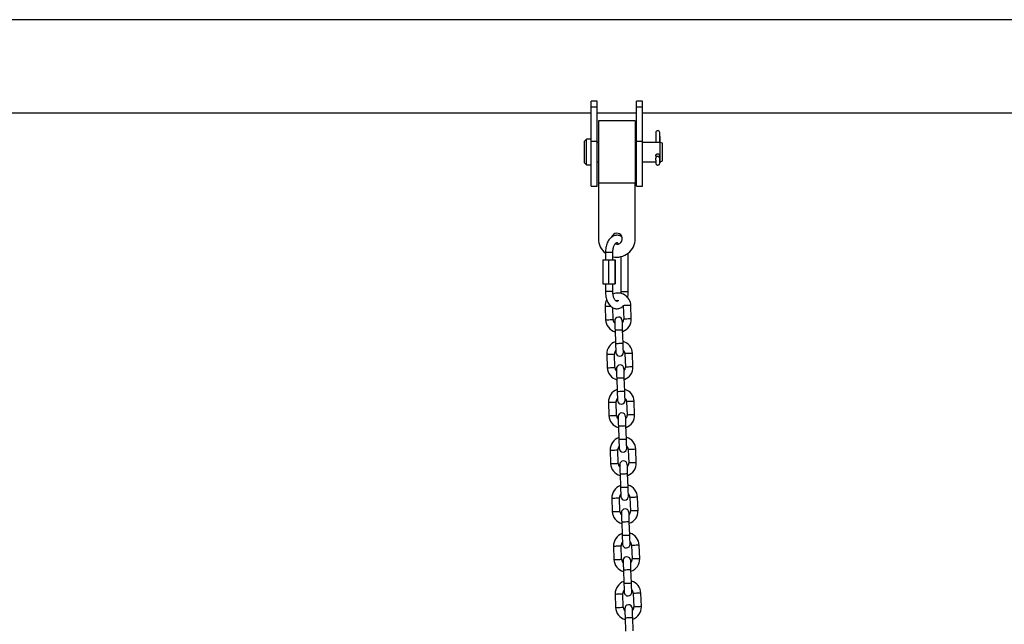
# Model space of a CAD drawing. Units: millimetres. Extents: x -0.3 to 9.5, y 0.9 to 16.1.
# Drawn here: x 4.7 to 5.5, y 13.4 to 13.9 of the extents above; entities that cross this region are included whole.
import ezdxf

# ---------------------------------------------------------------- set-up
doc = ezdxf.new("R2010")
doc.units = ezdxf.units.MM
doc.header["$MEASUREMENT"] = 0
doc.layers.get('0').update_dxf_attribs({"lineweight": 13})

# ---------------------------------------------------------------- blocks, each defined once
blk = doc.blocks.new('OPSHA_K014')
at = {"color": 7, "linetype": 'Continuous', "lineweight": 25}
for p, q in [((15.55151, 6.59621), (13.3069, 6.59621)), ((14.6992, 6.52966), (14.6942, 6.52966)), ((14.6942, 6.525), (14.6942, 6.52966)), ((14.6942, 6.525), (14.6992, 6.525)), ((14.6942, 6.49689), (14.6942, 6.525)), ((14.6992, 6.525), (14.6992, 6.52966)), ((14.6992, 6.49689), (14.6992, 6.525)), ((14.7362, 6.52966), (14.7312, 6.52966)), ((14.7312, 6.525), (14.7312, 6.52966)), ((14.7312, 6.525), (14.7362, 6.525)), ((14.7312, 6.49689), (14.7312, 6.525)), ((14.7362, 6.525), (14.7362, 6.52966)), ((14.7362, 6.49689), (14.7362, 6.525)), ((14.1642, 6.52011), (14.6942, 6.52011)), ((14.6992, 6.52011), (14.7312, 6.52011)), ((14.7362, 6.52011), (15.1822, 6.52011)), ((14.7302, 6.51349), (14.7002, 6.51349)), ((14.7002, 6.51349), (14.7002, 6.46274)), ((14.7302, 6.51349), (14.7302, 6.46274)), ((14.74693, 6.50401), (14.74693, 6.496)), ((14.75033, 6.496), (14.75033, 6.50407)), ((14.75033, 6.50073), (14.75033, 6.496)), ((14.75033, 6.50073), (14.75033, 6.50073)), ((14.69039, 6.49853), (14.68887, 6.497)), ((14.68887, 6.47922), (14.68887, 6.497)), ((14.6942, 6.49853), (14.69039, 6.49853)), ((14.69039, 6.4777), (14.69039, 6.49853)), ((14.6942, 6.49689), (14.6992, 6.49689)), ((14.6942, 6.46011), (14.6942, 6.49689)), ((14.6992, 6.46011), (14.6992, 6.49689)), ((14.7002, 6.496), (14.6992, 6.496)), ((14.7312, 6.496), (14.7302, 6.496)), ((14.7312, 6.49689), (14.7362, 6.49689)), ((14.7312, 6.46011), (14.7312, 6.49689)), ((14.7362, 6.46011), (14.7362, 6.49689)), ((14.75049, 6.496), (14.7362, 6.496)), ((14.75262, 6.49522), (14.75049, 6.496)), ((14.75049, 6.48022), (14.75049, 6.496)), ((14.75262, 6.481), (14.75262, 6.49522)), ((14.74693, 6.48522), (14.74693, 6.48319)), ((14.74775, 6.48435), (14.74772, 6.48433)), ((14.7503, 6.4829), (14.75033, 6.48292)), ((14.75033, 6.48302), (14.75033, 6.48518)), ((14.75033, 6.48516), (14.75033, 6.48283)), ((14.75033, 6.48292), (14.75033, 6.48307)), ((14.75033, 6.48289), (14.75034, 6.48275)), ((14.75034, 6.48275), (14.75037, 6.47976)), ((14.68887, 6.47922), (14.69039, 6.4777)), ((14.69039, 6.4777), (14.6942, 6.4777)), ((14.6992, 6.48022), (14.7002, 6.48022)), ((14.7302, 6.48022), (14.7312, 6.48022)), ((14.7362, 6.48022), (14.74693, 6.48022)), ((14.75036, 6.48022), (14.75049, 6.48022)), ((14.75049, 6.48022), (14.75262, 6.481)), ((14.6942, 6.46011), (14.6992, 6.46011)), ((14.7002, 6.46274), (14.7002, 6.41724)), ((14.7302, 6.46274), (14.7002, 6.46274)), ((14.7302, 6.41724), (14.7302, 6.46274)), ((14.7312, 6.46011), (14.7362, 6.46011)), ((14.70589, 6.40611), (14.70589, 6.39991)), ((14.71189, 6.39991), (14.71189, 6.40611)), ((14.71851, 6.40261), (14.71851, 6.37411)), ((14.72451, 6.37411), (14.72451, 6.40547)), ((14.70387, 6.39991), (14.70387, 6.38031)), ((14.70387, 6.39991), (14.70841, 6.39991)), ((14.70841, 6.39991), (14.70841, 6.38031)), ((14.70841, 6.39991), (14.71343, 6.39991)), ((14.71343, 6.39991), (14.71343, 6.38031)), ((14.71343, 6.39991), (14.71392, 6.39991)), ((14.71392, 6.39991), (14.71392, 6.38031)), ((14.70387, 6.38031), (14.70841, 6.38031)), ((14.70589, 6.38031), (14.70589, 6.37411)), ((14.70841, 6.38031), (14.71343, 6.38031)), ((14.71189, 6.37411), (14.71189, 6.38031)), ((14.71343, 6.38031), (14.71392, 6.38031)), ((14.70563, 6.36204), (14.70602, 6.35105)), ((14.72037, 6.36312), (14.72042, 6.36256)), ((14.72042, 6.36256), (14.72081, 6.35157)), ((14.727, 6.35178), (14.72662, 6.36278)), ((14.71221, 6.35127), (14.71187, 6.36103)), ((14.71371, 6.34272), (14.7141, 6.33172)), ((14.72029, 6.33194), (14.71991, 6.34293)), ((14.707, 6.32287), (14.70739, 6.31188)), ((14.71358, 6.31209), (14.7132, 6.32309)), ((14.72179, 6.32339), (14.72218, 6.31239)), ((14.72837, 6.31261), (14.72799, 6.3236)), ((14.71508, 6.30354), (14.71546, 6.29255)), ((14.72166, 6.29276), (14.72128, 6.30376)), ((14.70837, 6.28369), (14.70875, 6.2727)), ((14.71495, 6.27292), (14.71457, 6.28391)), ((14.72316, 6.28421), (14.72354, 6.27322)), ((14.72974, 6.27343), (14.72936, 6.28443)), ((14.71645, 6.26436), (14.71683, 6.25337)), ((14.72303, 6.25359), (14.72264, 6.26458)), ((14.70974, 6.24452), (14.71012, 6.23352)), ((14.71632, 6.23374), (14.71593, 6.24473)), ((14.72453, 6.24503), (14.72491, 6.23404)), ((14.73111, 6.23426), (14.73072, 6.24525)), ((14.71782, 6.22519), (14.7182, 6.21419)), ((14.7244, 6.21441), (14.72401, 6.2254)), ((14.71111, 6.20534), (14.71149, 6.19435)), ((14.71769, 6.19456), (14.7173, 6.20556)), ((14.7259, 6.20586), (14.72628, 6.19486)), ((14.73248, 6.19508), (14.73209, 6.20607)), ((14.71918, 6.18601), (14.71957, 6.17502)), ((14.72576, 6.17523), (14.72538, 6.18623)), ((14.71247, 6.16616), (14.71286, 6.15517)), ((14.71905, 6.15539), (14.71867, 6.16638)), ((14.72726, 6.16668), (14.72765, 6.15569)), ((14.73384, 6.1559), (14.73346, 6.1669)), ((14.72055, 6.14683), (14.72094, 6.13584)), ((14.72713, 6.13606), (14.72675, 6.14705)), ((14.71384, 6.12699), (14.71423, 6.11599)), ((14.72042, 6.11621), (14.72004, 6.1272)), ((14.72863, 6.1275), (14.72902, 6.11651)), ((14.73521, 6.11673), (14.73483, 6.12772)), ((14.72192, 6.10766), (14.7223, 6.09667)), ((14.7285, 6.09688), (14.72812, 6.10787))]:
    blk.add_line(p, q, dxfattribs=at)
at = {"color": 8, "linetype": 'Continuous', "lineweight": 25}
for p, q in [((14.75035, 6.47976), (14.75037, 6.47976)), ((14.71189, 6.40611), (14.70589, 6.40611)), ((14.71189, 6.37411), (14.70589, 6.37411)), ((14.71851, 6.37411), (14.71979, 6.37411)), ((14.71979, 6.37411), (14.72451, 6.37411))]:
    blk.add_line(p, q, dxfattribs=at)
at = {"color": 7, "linetype": 'Continuous', "lineweight": 25, "flags": 128}
for points in [[(14.74772, 6.48433), (14.74738, 6.48405), (14.74703, 6.48352)], [(14.75037, 6.47976), (14.75037, 6.47934), (14.75037, 6.47918), (14.75036, 6.47931), (14.75035, 6.47971), (14.75033, 6.48031), (14.75032, 6.48102), (14.75031, 6.48174), (14.7503, 6.48234), (14.7503, 6.48275), (14.7503, 6.4829)], [(14.71345, 6.35011), (14.71346, 6.34997), (14.71347, 6.34955), (14.7135, 6.34886), (14.71353, 6.34794), (14.71357, 6.34682), (14.71361, 6.34555), (14.71366, 6.34416), (14.71371, 6.34272)], [(14.71991, 6.34293), (14.71986, 6.34437), (14.71981, 6.34576), (14.71977, 6.34704), (14.71973, 6.34816), (14.71969, 6.34908), (14.71967, 6.34976), (14.71966, 6.35018), (14.71965, 6.35033)], [(14.7141, 6.33172), (14.71415, 6.33028), (14.7142, 6.32889), (14.71424, 6.32761), (14.71428, 6.32649), (14.71431, 6.32557), (14.71434, 6.32489), (14.71435, 6.32447), (14.71435, 6.32433)], [(14.72055, 6.32454), (14.72055, 6.32468), (14.72053, 6.32511), (14.72051, 6.32579), (14.72048, 6.32671), (14.72044, 6.32783), (14.72039, 6.32911), (14.72034, 6.3305), (14.72029, 6.33194)], [(14.71482, 6.31093), (14.71483, 6.31079), (14.71484, 6.31037), (14.71487, 6.30969), (14.7149, 6.30877), (14.71494, 6.30765), (14.71498, 6.30637), (14.71503, 6.30498), (14.71508, 6.30354)], [(14.72128, 6.30376), (14.72123, 6.3052), (14.72118, 6.30659), (14.72113, 6.30786), (14.72109, 6.30898), (14.72106, 6.3099), (14.72104, 6.31059), (14.72102, 6.31101), (14.72102, 6.31115)], [(14.71546, 6.29255), (14.71551, 6.2911), (14.71556, 6.28972), (14.71561, 6.28844), (14.71565, 6.28732), (14.71568, 6.2864), (14.7157, 6.28571), (14.71572, 6.28529), (14.71572, 6.28515)], [(14.72192, 6.28537), (14.72191, 6.28551), (14.7219, 6.28593), (14.72188, 6.28661), (14.72184, 6.28753), (14.7218, 6.28865), (14.72176, 6.28993), (14.72171, 6.29132), (14.72166, 6.29276)], [(14.71619, 6.27176), (14.7162, 6.27162), (14.71621, 6.2712), (14.71623, 6.27051), (14.71627, 6.26959), (14.71631, 6.26847), (14.71635, 6.26719), (14.7164, 6.26581), (14.71645, 6.26436)], [(14.72264, 6.26458), (14.72259, 6.26602), (14.72255, 6.26741), (14.7225, 6.26869), (14.72246, 6.26981), (14.72243, 6.27073), (14.72241, 6.27141), (14.72239, 6.27183), (14.72239, 6.27197)], [(14.71683, 6.25337), (14.71688, 6.25193), (14.71693, 6.25054), (14.71698, 6.24926), (14.71702, 6.24814), (14.71705, 6.24722), (14.71707, 6.24654), (14.71709, 6.24612), (14.71709, 6.24597)], [(14.72329, 6.24619), (14.72328, 6.24633), (14.72327, 6.24675), (14.72324, 6.24744), (14.72321, 6.24836), (14.72317, 6.24948), (14.72313, 6.25076), (14.72308, 6.25214), (14.72303, 6.25359)], [(14.71756, 6.23258), (14.71756, 6.23244), (14.71758, 6.23202), (14.7176, 6.23134), (14.71763, 6.23042), (14.71767, 6.2293), (14.71772, 6.22802), (14.71777, 6.22663), (14.71782, 6.22519)], [(14.72401, 6.2254), (14.72396, 6.22685), (14.72391, 6.22823), (14.72387, 6.22951), (14.72383, 6.23063), (14.7238, 6.23155), (14.72377, 6.23224), (14.72376, 6.23266), (14.72375, 6.2328)], [(14.7182, 6.21419), (14.71825, 6.21275), (14.7183, 6.21136), (14.71834, 6.21008), (14.71838, 6.20896), (14.71842, 6.20804), (14.71844, 6.20736), (14.71845, 6.20694), (14.71846, 6.2068)], [(14.72466, 6.20701), (14.72465, 6.20716), (14.72464, 6.20758), (14.72461, 6.20826), (14.72458, 6.20918), (14.72454, 6.2103), (14.7245, 6.21158), (14.72445, 6.21297), (14.7244, 6.21441)], [(14.71893, 6.19341), (14.71893, 6.19326), (14.71895, 6.19284), (14.71897, 6.19216), (14.719, 6.19124), (14.71904, 6.19012), (14.71909, 6.18884), (14.71913, 6.18745), (14.71918, 6.18601)], [(14.72538, 6.18623), (14.72533, 6.18767), (14.72528, 6.18906), (14.72524, 6.19034), (14.7252, 6.19146), (14.72517, 6.19238), (14.72514, 6.19306), (14.72513, 6.19348), (14.72512, 6.19362)], [(14.71957, 6.17502), (14.71962, 6.17357), (14.71967, 6.17219), (14.71971, 6.17091), (14.71975, 6.16979), (14.71978, 6.16887), (14.71981, 6.16818), (14.71982, 6.16776), (14.71983, 6.16762)], [(14.72602, 6.16784), (14.72602, 6.16798), (14.726, 6.1684), (14.72598, 6.16908), (14.72595, 6.17), (14.72591, 6.17113), (14.72586, 6.1724), (14.72582, 6.17379), (14.72576, 6.17523)], [(14.72029, 6.15423), (14.7203, 6.15409), (14.72031, 6.15367), (14.72034, 6.15298), (14.72037, 6.15206), (14.72041, 6.15094), (14.72045, 6.14966), (14.7205, 6.14828), (14.72055, 6.14683)], [(14.72675, 6.14705), (14.7267, 6.14849), (14.72665, 6.14988), (14.72661, 6.15116), (14.72657, 6.15228), (14.72653, 6.1532), (14.72651, 6.15388), (14.7265, 6.1543), (14.72649, 6.15445)], [(14.72094, 6.13584), (14.72099, 6.1344), (14.72104, 6.13301), (14.72108, 6.13173), (14.72112, 6.13061), (14.72115, 6.12969), (14.72118, 6.12901), (14.72119, 6.12859), (14.7212, 6.12845)], [(14.72739, 6.12866), (14.72739, 6.1288), (14.72737, 6.12923), (14.72735, 6.12991), (14.72732, 6.13083), (14.72728, 6.13195), (14.72723, 6.13323), (14.72718, 6.13461), (14.72713, 6.13606)], [(14.72166, 6.11505), (14.72167, 6.11491), (14.72168, 6.11449), (14.72171, 6.11381), (14.72174, 6.11289), (14.72178, 6.11177), (14.72182, 6.11049), (14.72187, 6.1091), (14.72192, 6.10766)], [(14.72812, 6.10787), (14.72807, 6.10932), (14.72802, 6.1107), (14.72797, 6.11198), (14.72793, 6.1131), (14.7279, 6.11402), (14.72788, 6.11471), (14.72786, 6.11513), (14.72786, 6.11527)]]:
    blk.add_lwpolyline(points, dxfattribs=at)
at = {"color": 8, "linetype": 'Continuous', "lineweight": 25, "flags": 128}
for points in [[(14.70563, 6.36204), (14.70582, 6.36205), (14.70636, 6.36207), (14.70718, 6.3621), (14.70819, 6.36213), (14.70927, 6.36217), (14.71021, 6.3622)], [(14.72662, 6.36278), (14.72643, 6.36277), (14.7259, 6.36275), (14.72507, 6.36272), (14.72406, 6.36269), (14.72298, 6.36265), (14.72197, 6.36262), (14.72115, 6.36259), (14.72061, 6.36257), (14.72042, 6.36256), (14.72042, 6.36256)], [(14.70602, 6.35105), (14.7062, 6.35106), (14.70674, 6.35108), (14.70757, 6.35111), (14.70858, 6.35114), (14.70965, 6.35118), (14.71066, 6.35121), (14.71149, 6.35124), (14.71203, 6.35126), (14.71221, 6.35127)], [(14.727, 6.35178), (14.72682, 6.35178), (14.72628, 6.35176), (14.72546, 6.35173), (14.72444, 6.3517), (14.72337, 6.35166), (14.72236, 6.35162), (14.72153, 6.35159), (14.72099, 6.35157), (14.72081, 6.35157), (14.72081, 6.35157)], [(14.71371, 6.34272), (14.71376, 6.34272), (14.71413, 6.34273), (14.71482, 6.34275), (14.71575, 6.34279), (14.71681, 6.34282), (14.71787, 6.34286), (14.7188, 6.34289), (14.71949, 6.34292), (14.71986, 6.34293), (14.71991, 6.34293)], [(14.7141, 6.33172), (14.71414, 6.33172), (14.71451, 6.33174), (14.7152, 6.33176), (14.71614, 6.33179), (14.71719, 6.33183), (14.71825, 6.33187), (14.71919, 6.3319), (14.71988, 6.33192), (14.72025, 6.33194), (14.72029, 6.33194)], [(14.707, 6.32287), (14.70719, 6.32288), (14.70773, 6.32289), (14.70855, 6.32292), (14.70956, 6.32296), (14.71064, 6.323), (14.71165, 6.32303), (14.71247, 6.32306), (14.71301, 6.32308), (14.7132, 6.32309)], [(14.72799, 6.3236), (14.7278, 6.3236), (14.72726, 6.32358), (14.72644, 6.32355), (14.72543, 6.32351), (14.72435, 6.32347), (14.72334, 6.32344), (14.72252, 6.32341), (14.72198, 6.32339), (14.72179, 6.32339), (14.72179, 6.32339)], [(14.70739, 6.31188), (14.70757, 6.31188), (14.70811, 6.3119), (14.70893, 6.31193), (14.70995, 6.31196), (14.71102, 6.312), (14.71203, 6.31204), (14.71286, 6.31207), (14.71339, 6.31209), (14.71358, 6.31209)], [(14.72837, 6.31261), (14.72819, 6.3126), (14.72765, 6.31258), (14.72682, 6.31255), (14.72581, 6.31252), (14.72474, 6.31248), (14.72373, 6.31245), (14.7229, 6.31242), (14.72236, 6.3124), (14.72218, 6.31239), (14.72218, 6.31239)], [(14.71508, 6.30354), (14.71513, 6.30354), (14.7155, 6.30355), (14.71619, 6.30358), (14.71712, 6.30361), (14.71818, 6.30365), (14.71924, 6.30368), (14.72017, 6.30372), (14.72086, 6.30374), (14.72123, 6.30375), (14.72128, 6.30376)], [(14.71546, 6.29255), (14.71551, 6.29255), (14.71588, 6.29256), (14.71657, 6.29258), (14.7175, 6.29262), (14.71856, 6.29265), (14.71962, 6.29269), (14.72055, 6.29272), (14.72125, 6.29275), (14.72161, 6.29276), (14.72166, 6.29276)], [(14.70837, 6.28369), (14.70856, 6.2837), (14.70909, 6.28372), (14.70992, 6.28375), (14.71093, 6.28378), (14.71201, 6.28382), (14.71302, 6.28385), (14.71384, 6.28388), (14.71438, 6.2839), (14.71457, 6.28391)], [(14.72936, 6.28443), (14.72917, 6.28442), (14.72863, 6.2844), (14.72781, 6.28437), (14.7268, 6.28434), (14.72572, 6.2843), (14.72471, 6.28426), (14.72389, 6.28423), (14.72335, 6.28422), (14.72316, 6.28421), (14.72316, 6.28421)], [(14.72974, 6.27343), (14.72955, 6.27343), (14.72902, 6.27341), (14.72819, 6.27338), (14.72718, 6.27334), (14.7261, 6.27331), (14.72509, 6.27327), (14.72427, 6.27324), (14.72373, 6.27322), (14.72354, 6.27322), (14.72354, 6.27322)], [(14.70875, 6.2727), (14.70894, 6.27271), (14.70948, 6.27272), (14.7103, 6.27275), (14.71131, 6.27279), (14.71239, 6.27283), (14.7134, 6.27286), (14.71422, 6.27289), (14.71476, 6.27291), (14.71495, 6.27292)], [(14.71645, 6.26436), (14.7165, 6.26436), (14.71686, 6.26438), (14.71756, 6.2644), (14.71849, 6.26443), (14.71955, 6.26447), (14.72061, 6.26451), (14.72154, 6.26454), (14.72223, 6.26456), (14.7226, 6.26458), (14.72264, 6.26458)], [(14.71683, 6.25337), (14.71688, 6.25337), (14.71725, 6.25338), (14.71794, 6.25341), (14.71887, 6.25344), (14.71993, 6.25348), (14.72099, 6.25351), (14.72192, 6.25355), (14.72261, 6.25357), (14.72298, 6.25358), (14.72303, 6.25359)], [(14.70974, 6.24452), (14.70992, 6.24452), (14.71046, 6.24454), (14.71129, 6.24457), (14.7123, 6.24461), (14.71337, 6.24464), (14.71438, 6.24468), (14.71521, 6.24471), (14.71575, 6.24473), (14.71593, 6.24473)], [(14.73072, 6.24525), (14.73054, 6.24524), (14.73, 6.24522), (14.72918, 6.2452), (14.72816, 6.24516), (14.72709, 6.24512), (14.72608, 6.24509), (14.72525, 6.24506), (14.72472, 6.24504), (14.72453, 6.24503), (14.72453, 6.24503)], [(14.71012, 6.23352), (14.71031, 6.23353), (14.71085, 6.23355), (14.71167, 6.23358), (14.71268, 6.23361), (14.71376, 6.23365), (14.71477, 6.23369), (14.71559, 6.23371), (14.71613, 6.23373), (14.71632, 6.23374)], [(14.73111, 6.23426), (14.73092, 6.23425), (14.73038, 6.23423), (14.72956, 6.2342), (14.72855, 6.23417), (14.72747, 6.23413), (14.72646, 6.23409), (14.72564, 6.23407), (14.7251, 6.23405), (14.72491, 6.23404), (14.72491, 6.23404)], [(14.71782, 6.22519), (14.71786, 6.22519), (14.71823, 6.2252), (14.71892, 6.22523), (14.71986, 6.22526), (14.72091, 6.22529), (14.72197, 6.22533), (14.72291, 6.22536), (14.7236, 6.22539), (14.72397, 6.2254), (14.72401, 6.2254)], [(14.7182, 6.21419), (14.71825, 6.2142), (14.71862, 6.21421), (14.71931, 6.21423), (14.72024, 6.21426), (14.7213, 6.2143), (14.72236, 6.21434), (14.72329, 6.21437), (14.72398, 6.2144), (14.72435, 6.21441), (14.7244, 6.21441)], [(14.71111, 6.20534), (14.71129, 6.20535), (14.71183, 6.20537), (14.71265, 6.20539), (14.71367, 6.20543), (14.71474, 6.20547), (14.71575, 6.2055), (14.71658, 6.20553), (14.71711, 6.20555), (14.7173, 6.20556)], [(14.73209, 6.20607), (14.73191, 6.20607), (14.73137, 6.20605), (14.73054, 6.20602), (14.72953, 6.20598), (14.72846, 6.20595), (14.72745, 6.20591), (14.72662, 6.20588), (14.72608, 6.20586), (14.7259, 6.20586), (14.7259, 6.20586)], [(14.71149, 6.19435), (14.71168, 6.19435), (14.71221, 6.19437), (14.71304, 6.1944), (14.71405, 6.19444), (14.71513, 6.19447), (14.71614, 6.19451), (14.71696, 6.19454), (14.7175, 6.19456), (14.71769, 6.19456)], [(14.73248, 6.19508), (14.73229, 6.19507), (14.73175, 6.19505), (14.73093, 6.19503), (14.72992, 6.19499), (14.72884, 6.19495), (14.72783, 6.19492), (14.72701, 6.19489), (14.72647, 6.19487), (14.72628, 6.19486), (14.72628, 6.19486)], [(14.71918, 6.18601), (14.71923, 6.18601), (14.7196, 6.18603), (14.72029, 6.18605), (14.72122, 6.18608), (14.72228, 6.18612), (14.72334, 6.18616), (14.72427, 6.18619), (14.72497, 6.18621), (14.72533, 6.18623), (14.72538, 6.18623)], [(14.71957, 6.17502), (14.71962, 6.17502), (14.71998, 6.17503), (14.72068, 6.17506), (14.72161, 6.17509), (14.72267, 6.17513), (14.72373, 6.17516), (14.72466, 6.1752), (14.72535, 6.17522), (14.72572, 6.17523), (14.72576, 6.17523)], [(14.71247, 6.16616), (14.71266, 6.16617), (14.7132, 6.16619), (14.71402, 6.16622), (14.71503, 6.16625), (14.71611, 6.16629), (14.71712, 6.16633), (14.71794, 6.16636), (14.71848, 6.16637), (14.71867, 6.16638)], [(14.73346, 6.1669), (14.73327, 6.16689), (14.73274, 6.16687), (14.73191, 6.16684), (14.7309, 6.16681), (14.72982, 6.16677), (14.72881, 6.16673), (14.72799, 6.16671), (14.72745, 6.16669), (14.72726, 6.16668), (14.72726, 6.16668)], [(14.71286, 6.15517), (14.71304, 6.15518), (14.71358, 6.1552), (14.71441, 6.15523), (14.71542, 6.15526), (14.71649, 6.1553), (14.7175, 6.15533), (14.71833, 6.15536), (14.71887, 6.15538), (14.71905, 6.15539)], [(14.73384, 6.1559), (14.73366, 6.1559), (14.73312, 6.15588), (14.7323, 6.15585), (14.73128, 6.15581), (14.73021, 6.15578), (14.7292, 6.15574), (14.72837, 6.15571), (14.72784, 6.15569), (14.72765, 6.15569), (14.72765, 6.15569)], [(14.72055, 6.14683), (14.7206, 6.14684), (14.72097, 6.14685), (14.72166, 6.14687), (14.72259, 6.14691), (14.72365, 6.14694), (14.72471, 6.14698), (14.72564, 6.14701), (14.72633, 6.14704), (14.7267, 6.14705), (14.72675, 6.14705)], [(14.72094, 6.13584), (14.72098, 6.13584), (14.72135, 6.13586), (14.72204, 6.13588), (14.72298, 6.13591), (14.72403, 6.13595), (14.72509, 6.13599), (14.72603, 6.13602), (14.72672, 6.13604), (14.72709, 6.13606), (14.72713, 6.13606)], [(14.71384, 6.12699), (14.71403, 6.12699), (14.71457, 6.12701), (14.71539, 6.12704), (14.7164, 6.12708), (14.71748, 6.12712), (14.71849, 6.12715), (14.71931, 6.12718), (14.71985, 6.1272), (14.72004, 6.1272)], [(14.73483, 6.12772), (14.73464, 6.12771), (14.7341, 6.1277), (14.73328, 6.12767), (14.73227, 6.12763), (14.73119, 6.12759), (14.73018, 6.12756), (14.72936, 6.12753), (14.72882, 6.12751), (14.72863, 6.1275), (14.72863, 6.1275)], [(14.71423, 6.11599), (14.71441, 6.116), (14.71495, 6.11602), (14.71577, 6.11605), (14.71679, 6.11608), (14.71786, 6.11612), (14.71887, 6.11616), (14.7197, 6.11619), (14.72023, 6.1162), (14.72042, 6.11621)], [(14.73521, 6.11673), (14.73503, 6.11672), (14.73449, 6.1167), (14.73366, 6.11667), (14.73265, 6.11664), (14.73158, 6.1166), (14.73057, 6.11657), (14.72974, 6.11654), (14.7292, 6.11652), (14.72902, 6.11651), (14.72902, 6.11651)], [(14.72192, 6.10766), (14.72197, 6.10766), (14.72234, 6.10767), (14.72303, 6.1077), (14.72396, 6.10773), (14.72502, 6.10777), (14.72608, 6.1078), (14.72701, 6.10784), (14.7277, 6.10786), (14.72807, 6.10787), (14.72812, 6.10787)]]:
    blk.add_lwpolyline(points, dxfattribs=at)
at = {"color": 7, "linetype": 'Continuous', "lineweight": 25}
for centre, radius, start, end in [((14.74864, 6.50383), 0.00171, 8.24181, 173.77983), ((14.7152, 6.41724), 0.0045, 251.19351, 161.39977), ((14.7152, 6.41724), 0.015, 180, 231.64647), ((14.7152, 6.41724), 0.015, 257.26089, 0), ((14.71613, 6.36241), 0.0105, 2, 112.92556), ((14.71613, 6.36241), 0.0105, 151.27234, 182), ((14.71613, 6.36241), 0.0043, 81.7333, 111.69057), ((14.71651, 6.35142), 0.0105, 182, 254.82818), ((14.71651, 6.35142), 0.0043, 182, 225.86866), ((14.71655, 6.35022), 0.0031, 2, 182), ((14.71651, 6.35142), 0.0043, 318.13134, 2), ((14.71651, 6.35142), 0.0105, 289.17182, 2), ((14.71749, 6.32324), 0.0105, 109.17182, 182), ((14.71749, 6.32324), 0.0105, 2, 74.82818), ((14.71749, 6.32324), 0.0043, 138.13134, 182), ((14.71745, 6.32443), 0.0031, 182, 2), ((14.71749, 6.32324), 0.0043, 2, 45.86866), ((14.71792, 6.31104), 0.0031, 2, 182), ((14.71788, 6.31224), 0.0105, 182, 254.82818), ((14.71788, 6.31224), 0.0043, 182, 225.86866), ((14.71788, 6.31224), 0.0043, 318.13134, 2), ((14.71788, 6.31224), 0.0105, 289.17182, 2), ((14.71886, 6.28406), 0.0105, 109.17182, 182), ((14.71886, 6.28406), 0.0105, 2, 74.82818), ((14.71886, 6.28406), 0.0043, 138.13134, 182), ((14.71882, 6.28526), 0.0031, 182, 2), ((14.71886, 6.28406), 0.0043, 2, 45.86866), ((14.71929, 6.27187), 0.0031, 2, 182), ((14.71925, 6.27307), 0.0105, 289.17182, 2), ((14.71925, 6.27307), 0.0105, 182, 254.82818), ((14.71925, 6.27307), 0.0043, 182, 225.86866), ((14.71925, 6.27307), 0.0043, 318.13134, 2), ((14.72023, 6.24488), 0.0105, 109.17182, 182), ((14.72023, 6.24488), 0.0105, 2, 74.82818), ((14.72023, 6.24488), 0.0043, 138.13134, 182), ((14.72019, 6.24608), 0.0031, 182, 2), ((14.72023, 6.24488), 0.0043, 2, 45.86866), ((14.72061, 6.23389), 0.0105, 182, 254.82818), ((14.72061, 6.23389), 0.0043, 182, 225.86866), ((14.72066, 6.23269), 0.0031, 2, 182), ((14.72061, 6.23389), 0.0043, 318.13134, 2), ((14.72061, 6.23389), 0.0105, 289.17182, 2), ((14.7216, 6.20571), 0.0105, 109.17182, 182), ((14.7216, 6.20571), 0.0105, 2, 74.82818), ((14.7216, 6.20571), 0.0043, 138.13134, 182), ((14.72156, 6.20691), 0.0031, 182, 2), ((14.7216, 6.20571), 0.0043, 2, 45.86866), ((14.72198, 6.19471), 0.0105, 182, 254.82818), ((14.72198, 6.19471), 0.0043, 182, 225.86866), ((14.72202, 6.19351), 0.0031, 2, 182), ((14.72198, 6.19471), 0.0043, 318.13134, 2), ((14.72198, 6.19471), 0.0105, 289.17182, 2), ((14.72297, 6.16653), 0.0105, 109.17182, 182), ((14.72297, 6.16653), 0.0043, 138.13134, 182), ((14.72297, 6.16653), 0.0105, 2, 74.82818), ((14.72297, 6.16653), 0.0043, 2, 45.86866), ((14.72293, 6.16773), 0.0031, 182, 2), ((14.72335, 6.15554), 0.0105, 182, 254.82818), ((14.72335, 6.15554), 0.0043, 182, 225.86866), ((14.72339, 6.15434), 0.0031, 2, 182), ((14.72335, 6.15554), 0.0043, 318.13134, 2), ((14.72335, 6.15554), 0.0105, 289.17182, 2), ((14.72434, 6.12735), 0.0105, 109.17182, 182), ((14.72434, 6.12735), 0.0105, 2, 74.82818), ((14.72434, 6.12735), 0.0043, 138.13134, 182), ((14.72429, 6.12855), 0.0031, 182, 2), ((14.72434, 6.12735), 0.0043, 2, 45.86866), ((14.72472, 6.11636), 0.0105, 182, 254.82818), ((14.72472, 6.11636), 0.0043, 182, 225.86866), ((14.72476, 6.11516), 0.0031, 2, 182), ((14.72472, 6.11636), 0.0043, 318.13134, 2), ((14.72472, 6.11636), 0.0105, 289.17182, 2)]:
    blk.add_arc(centre, radius, start, end, dxfattribs=at)
at = {"color": 8, "linetype": 'Continuous', "lineweight": 25}
blk.add_arc((14.7486, 6.48287), 0.0017, 1.01, 121.05473, dxfattribs=at)
at = {"color": 7, "linetype": 'Continuous', "lineweight": 25}
blk.add_ellipse((14.74863, 6.48289), major_axis=(0.00148, -0.00084), ratio=0.9982, start_param=0.58998, end_param=2.627974, dxfattribs=at)
for points, knots in [([(14.74703, 6.48352), (14.74701, 6.48345), (14.74695, 6.48332), (14.74692, 6.48314), (14.7469, 6.48301), (14.7469, 6.48294), (14.7469, 6.48289), (14.7469, 6.48279), (14.7469, 6.48259), (14.7469, 6.4821), (14.74691, 6.4815), (14.74692, 6.48109), (14.74692, 6.48093)], [0, 0, 0, 0, 0.0624608, 0.1260962, 0.1609157, 0.1834834, 0.2089529, 0.2571859, 0.4436582, 0.6471352, 0.8597921, 1, 1, 1, 1]), ([(14.74694, 6.48486), (14.74692, 6.48496), (14.74689, 6.48523), (14.74704, 6.48569), (14.74737, 6.48616), (14.74784, 6.4865), (14.7484, 6.48668), (14.74899, 6.48666), (14.74953, 6.48644), (14.74998, 6.48607), (14.75027, 6.48559), (14.75039, 6.48516), (14.75034, 6.48493), (14.75033, 6.48487)], [0, 0, 0, 0, 0.057939, 0.157319, 0.257446, 0.35966, 0.462148, 0.562541, 0.661763, 0.762527, 0.865159, 0.96711, 1, 1, 1, 1]), ([(14.74772, 6.48433), (14.74754, 6.48419), (14.74728, 6.48398), (14.74709, 6.48367), (14.74704, 6.48354), (14.74703, 6.48352)], [0, 0, 0, 0, 0.626995, 0.926125, 1, 1, 1, 1]), ([(14.74692, 6.48093), (14.74692, 6.48086), (14.74693, 6.48054), (14.74694, 6.48001), (14.74695, 6.47945), (14.74696, 6.4792), (14.74696, 6.47908), (14.74697, 6.47902), (14.74698, 6.47893), (14.74701, 6.47875), (14.74709, 6.47848), (14.74729, 6.47811), (14.74766, 6.47774), (14.74819, 6.47748), (14.7488, 6.47742), (14.74937, 6.47757), (14.74979, 6.47785), (14.75006, 6.47816), (14.75023, 6.47846), (14.75032, 6.47872), (14.75035, 6.47892), (14.75036, 6.47903), (14.75037, 6.47909), (14.75037, 6.47915), (14.75037, 6.47927), (14.75037, 6.47946), (14.75037, 6.47969), (14.75037, 6.47974)], [0, 0, 0, 0, 0.025158, 0.102074, 0.179316, 0.258545, 0.281546, 0.293785, 0.303883, 0.320452, 0.353814, 0.396073, 0.456284, 0.519018, 0.585522, 0.651684, 0.704088, 0.74805, 0.785048, 0.815098, 0.83739, 0.849656, 0.857786, 0.868576, 0.892155, 0.974901, 1, 1, 1, 1]), ([(14.71938, 6.41866), (14.71928, 6.41875), (14.71879, 6.41915), (14.7178, 6.41962), (14.71642, 6.42005), (14.71497, 6.42016), (14.71352, 6.41995), (14.71215, 6.41944), (14.71089, 6.41865), (14.70972, 6.41761), (14.70867, 6.4163), (14.70775, 6.41475), (14.707, 6.41298), (14.70643, 6.41106), (14.70605, 6.40902), (14.70591, 6.40736), (14.7059, 6.40638), (14.70589, 6.40611)], [0, 0, 0, 0, 0.019614, 0.087701, 0.153671, 0.22416, 0.292718, 0.360675, 0.429706, 0.501292, 0.576103, 0.653678, 0.732744, 0.811962, 0.890865, 0.969475, 1, 1, 1, 1]), ([(14.71189, 6.40611), (14.7119, 6.40639), (14.71191, 6.4072), (14.71205, 6.40852), (14.71236, 6.41), (14.71279, 6.41131), (14.71332, 6.4124), (14.71387, 6.41322), (14.7144, 6.41376), (14.71483, 6.41403), (14.71512, 6.41411), (14.71529, 6.41411), (14.71557, 6.41404), (14.71601, 6.41374), (14.71639, 6.4134), (14.7166, 6.41308), (14.71663, 6.41304)], [0, 0, 0, 0, 0.041072, 0.121191, 0.200851, 0.279504, 0.356789, 0.432604, 0.507511, 0.583047, 0.662672, 0.756885, 0.837828, 0.911748, 0.990425, 1, 1, 1, 1]), ([(14.70589, 6.37411), (14.7059, 6.37373), (14.70592, 6.37266), (14.7061, 6.37089), (14.7065, 6.36887), (14.70711, 6.36695), (14.70791, 6.36517), (14.70891, 6.36357), (14.71006, 6.36226), (14.71131, 6.36127), (14.7126, 6.36059), (14.71399, 6.36017), (14.71543, 6.36006), (14.71688, 6.36028), (14.71824, 6.36079), (14.71945, 6.36151), (14.72012, 6.36215), (14.72043, 6.36245)], [0, 0, 0, 0, 0.039745, 0.113672, 0.187969, 0.262862, 0.338595, 0.415258, 0.492271, 0.559105, 0.62315, 0.685204, 0.751508, 0.815996, 0.879919, 0.944852, 1, 1, 1, 1]), ([(14.7162, 6.3667), (14.71614, 6.36663), (14.7159, 6.36637), (14.71557, 6.3662), (14.71528, 6.3661), (14.71512, 6.36611), (14.71483, 6.36619), (14.71439, 6.36647), (14.71386, 6.36702), (14.71329, 6.36787), (14.71278, 6.36895), (14.71235, 6.37025), (14.71205, 6.37172), (14.71191, 6.37303), (14.7119, 6.37384), (14.71189, 6.37411)], [0, 0, 0, 0, 0.028805, 0.109262, 0.194075, 0.294426, 0.380643, 0.459379, 0.543182, 0.624155, 0.70537, 0.787803, 0.871585, 0.956396, 1, 1, 1, 1]), ([(14.71851, 6.37411), (14.71851, 6.37384), (14.7185, 6.37329), (14.71844, 6.37275), (14.71841, 6.37248)], [0, 0, 0, 0, 0.5002207, 1, 1, 1, 1]), ([(14.72395, 6.36922), (14.72408, 6.36988), (14.72436, 6.3712), (14.72449, 6.37287), (14.72451, 6.37384), (14.72451, 6.37411)], [0, 0, 0, 0, 0.415842, 0.83661, 1, 1, 1, 1])]:
    blk.add_open_spline(points, degree=3, knots=knots, dxfattribs=at)

msp = doc.modelspace()

# ---------------------------------------------------------------- block references
msp.add_blockref('OPSHA_K014', (-9.5728, 7.27541))

doc.saveas('drawing.dxf')
